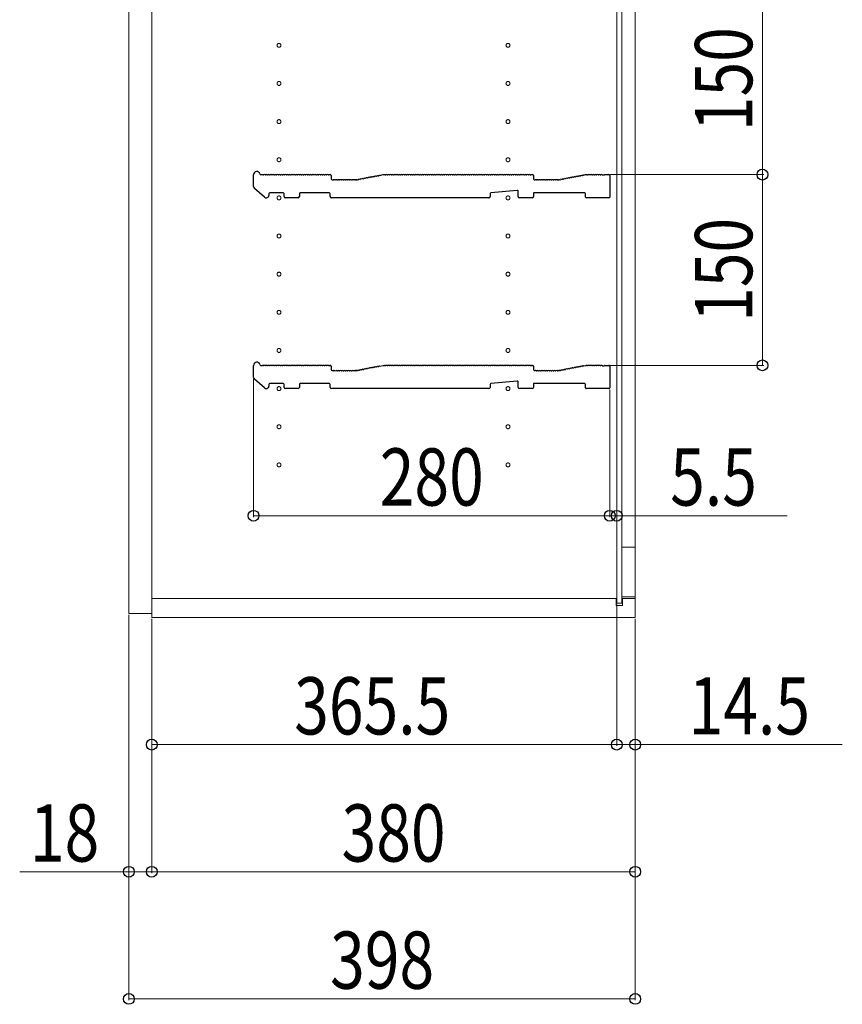
# Model space of a CAD drawing. Extents: x 0 to 5544, y 0 to 8978.
# Drawn here: x 1337 to 1983, y 1510 to 2285 of the extents above; entities that cross this region are included whole.
import ezdxf

# ---------------------------------------------------------------- set-up
doc = ezdxf.new("R2010")
doc.units = 0
doc.linetypes.add('YCENTER_1', pattern=[13, 10, -1, 1, -1])
for name, color, linetype, lineweight in [('YKK_11', 7, 'CONTINUOUS', 30), ('YKK_12', 2, 'CONTINUOUS', 13), ('YKK_D', 6, 'CONTINUOUS', 13)]:
    doc.layers.add(name, color=color, linetype=linetype, lineweight=lineweight)
doc.styles.add('text-b', font='extslim2.shx', dxfattribs={"width": 0.8, "bigfont": 'extfont2.shx'})

msp = doc.modelspace()

# ---------------------------------------------------------------- linework, layer by layer
at = {"layer": 'YKK_11'}
for p, q in [((1520.48, 2153.3), (1520.48, 2162.69)), ((1526.1, 2162.69), (1527.48, 2162.69)), ((1528.04, 2162.49), (1528.42, 2162.49)), ((1529.54, 2162.49), (1529.92, 2162.49)), ((1531.04, 2162.49), (1531.42, 2162.49)), ((1532.54, 2162.49), (1532.92, 2162.49)), ((1534.04, 2162.49), (1534.42, 2162.49)), ((1535.54, 2162.49), (1535.92, 2162.49)), ((1537.04, 2162.49), (1537.42, 2162.49)), ((1538.54, 2162.49), (1538.92, 2162.49)), ((1540.04, 2162.49), (1540.42, 2162.49)), ((1541.54, 2162.49), (1541.92, 2162.49)), ((1543.04, 2162.49), (1543.42, 2162.49)), ((1544.54, 2162.49), (1544.92, 2162.49)), ((1546.04, 2162.49), (1546.42, 2162.49)), ((1547.54, 2162.49), (1547.92, 2162.49)), ((1549.04, 2162.49), (1549.42, 2162.49)), ((1550.54, 2162.49), (1550.92, 2162.49)), ((1552.04, 2162.49), (1552.42, 2162.49)), ((1553.54, 2162.49), (1553.92, 2162.49)), ((1555.04, 2162.49), (1555.42, 2162.49)), ((1556.54, 2162.49), (1556.92, 2162.49)), ((1558.04, 2162.49), (1558.42, 2162.49)), ((1559.54, 2162.49), (1559.92, 2162.49)), ((1561.04, 2162.49), (1561.42, 2162.49)), ((1562.54, 2162.49), (1562.92, 2162.49)), ((1564.04, 2162.49), (1564.42, 2162.49)), ((1565.54, 2162.49), (1565.92, 2162.49)), ((1567.04, 2162.49), (1567.42, 2162.49)), ((1568.54, 2162.49), (1568.92, 2162.49)), ((1570.04, 2162.49), (1570.42, 2162.49)), ((1571.54, 2162.49), (1571.92, 2162.49)), ((1573.04, 2162.49), (1573.42, 2162.49)), ((1574.54, 2162.49), (1574.92, 2162.49)), ((1576.04, 2162.49), (1576.42, 2162.49)), ((1577.54, 2162.49), (1577.92, 2162.49)), ((1579.04, 2162.49), (1579.42, 2162.49)), ((1579.98, 2162.69), (1580.78, 2162.69)), ((1581.48, 2161.99), (1581.48, 2159.39)), ((1612.58, 2160.6), (1612.96, 2160.67)), ((1614.06, 2160.88), (1614.43, 2160.95)), ((1615.53, 2161.16), (1615.91, 2161.23)), ((1617.01, 2161.44), (1617.38, 2161.51)), ((1618.48, 2161.72), (1618.85, 2161.79)), ((1619.37, 2162.1), (1622.48, 2162.69)), ((1622.48, 2162.69), (1623.48, 2162.69)), ((1624.04, 2162.49), (1624.42, 2162.49)), ((1625.54, 2162.49), (1625.92, 2162.49)), ((1627.04, 2162.49), (1627.42, 2162.49)), ((1628.54, 2162.49), (1628.92, 2162.49)), ((1630.04, 2162.49), (1630.42, 2162.49)), ((1631.54, 2162.49), (1631.92, 2162.49)), ((1633.04, 2162.49), (1633.42, 2162.49)), ((1634.54, 2162.49), (1634.92, 2162.49)), ((1636.04, 2162.49), (1636.42, 2162.49)), ((1637.54, 2162.49), (1637.92, 2162.49)), ((1639.04, 2162.49), (1639.42, 2162.49)), ((1640.54, 2162.49), (1640.92, 2162.49)), ((1642.04, 2162.49), (1642.42, 2162.49)), ((1643.54, 2162.49), (1643.92, 2162.49)), ((1645.04, 2162.49), (1645.42, 2162.49)), ((1646.54, 2162.49), (1646.92, 2162.49)), ((1648.04, 2162.49), (1648.42, 2162.49)), ((1649.54, 2162.49), (1649.92, 2162.49)), ((1651.04, 2162.49), (1651.42, 2162.49)), ((1652.54, 2162.49), (1652.92, 2162.49)), ((1654.04, 2162.49), (1654.42, 2162.49)), ((1655.54, 2162.49), (1655.92, 2162.49)), ((1657.04, 2162.49), (1657.42, 2162.49)), ((1658.54, 2162.49), (1658.92, 2162.49)), ((1660.04, 2162.49), (1660.42, 2162.49)), ((1661.54, 2162.49), (1661.92, 2162.49)), ((1663.04, 2162.49), (1663.42, 2162.49)), ((1664.54, 2162.49), (1664.92, 2162.49)), ((1666.04, 2162.49), (1666.42, 2162.49)), ((1667.54, 2162.49), (1667.92, 2162.49)), ((1669.04, 2162.49), (1669.42, 2162.49)), ((1670.54, 2162.49), (1670.92, 2162.49)), ((1672.04, 2162.49), (1672.42, 2162.49)), ((1673.54, 2162.49), (1673.92, 2162.49)), ((1675.04, 2162.49), (1675.42, 2162.49)), ((1676.54, 2162.49), (1676.92, 2162.49)), ((1678.04, 2162.49), (1678.42, 2162.49)), ((1679.54, 2162.49), (1679.92, 2162.49)), ((1681.04, 2162.49), (1681.42, 2162.49)), ((1682.54, 2162.49), (1682.92, 2162.49)), ((1684.04, 2162.49), (1684.42, 2162.49)), ((1685.54, 2162.49), (1685.92, 2162.49)), ((1687.04, 2162.49), (1687.42, 2162.49)), ((1688.54, 2162.49), (1688.92, 2162.49)), ((1690.04, 2162.49), (1690.42, 2162.49)), ((1691.54, 2162.49), (1691.92, 2162.49)), ((1693.04, 2162.49), (1693.42, 2162.49)), ((1694.54, 2162.49), (1694.92, 2162.49)), ((1696.04, 2162.49), (1696.42, 2162.49)), ((1697.54, 2162.49), (1697.92, 2162.49)), ((1699.04, 2162.49), (1699.42, 2162.49)), ((1700.54, 2162.49), (1700.92, 2162.49)), ((1702.04, 2162.49), (1702.42, 2162.49)), ((1703.54, 2162.49), (1703.92, 2162.49)), ((1705.04, 2162.49), (1705.42, 2162.49)), ((1706.54, 2162.49), (1706.92, 2162.49)), ((1708.04, 2162.49), (1708.42, 2162.49)), ((1709.54, 2162.49), (1709.92, 2162.49)), ((1711.04, 2162.49), (1711.42, 2162.49)), ((1712.54, 2162.49), (1712.92, 2162.49)), ((1714.04, 2162.49), (1714.42, 2162.49)), ((1715.54, 2162.49), (1715.92, 2162.49)), ((1717.04, 2162.49), (1717.42, 2162.49)), ((1718.54, 2162.49), (1718.92, 2162.49)), ((1720.04, 2162.49), (1720.42, 2162.49)), ((1721.54, 2162.49), (1721.92, 2162.49)), ((1723.04, 2162.49), (1723.42, 2162.49)), ((1724.54, 2162.49), (1724.92, 2162.49)), ((1726.04, 2162.49), (1726.42, 2162.49)), ((1727.54, 2162.49), (1727.92, 2162.49)), ((1729.04, 2162.49), (1729.42, 2162.49)), ((1730.54, 2162.49), (1730.92, 2162.49)), ((1732.04, 2162.49), (1732.42, 2162.49)), ((1733.54, 2162.49), (1733.92, 2162.49)), ((1735.04, 2162.49), (1735.42, 2162.49)), ((1736.54, 2162.49), (1736.92, 2162.49)), ((1738.04, 2162.49), (1738.42, 2162.49)), ((1738.98, 2162.69), (1739.78, 2162.69)), ((1740.48, 2161.99), (1740.48, 2159.39)), ((1771.58, 2160.6), (1771.96, 2160.67)), ((1773.06, 2160.88), (1773.43, 2160.95)), ((1774.53, 2161.16), (1774.91, 2161.23)), ((1776.01, 2161.44), (1776.38, 2161.51)), ((1777.48, 2161.72), (1777.85, 2161.79)), ((1778.95, 2162), (1779.33, 2162.07)), ((1779.84, 2162.38), (1781.41, 2162.68)), ((1781.54, 2162.69), (1781.98, 2162.69)), ((1782.54, 2162.49), (1782.92, 2162.49)), ((1784.04, 2162.49), (1784.42, 2162.49)), ((1785.54, 2162.49), (1785.92, 2162.49)), ((1787.04, 2162.49), (1787.42, 2162.49)), ((1788.54, 2162.49), (1788.92, 2162.49)), ((1790.04, 2162.49), (1790.42, 2162.49)), ((1791.54, 2162.49), (1791.92, 2162.49)), ((1793.04, 2162.49), (1793.42, 2162.49)), ((1794.54, 2162.49), (1794.73, 2162.42)), ((1794.73, 2162.42), (1796.23, 2162.42)), ((1796.23, 2162.42), (1796.42, 2162.49)), ((1796.98, 2162.69), (1799.78, 2162.69)), ((1800.48, 2161.99), (1800.48, 2145.09)), ((1582.18, 2158.69), (1582.98, 2158.69)), ((1583.54, 2158.49), (1583.92, 2158.49)), ((1585.04, 2158.49), (1585.42, 2158.49)), ((1586.54, 2158.49), (1586.92, 2158.49)), ((1588.04, 2158.49), (1588.42, 2158.49)), ((1589.54, 2158.49), (1589.92, 2158.49)), ((1591.04, 2158.49), (1591.42, 2158.49)), ((1592.54, 2158.49), (1592.92, 2158.49)), ((1594.04, 2158.49), (1594.42, 2158.49)), ((1595.54, 2158.49), (1595.92, 2158.49)), ((1597.04, 2158.49), (1597.42, 2158.49)), ((1598.54, 2158.49), (1598.92, 2158.49)), ((1600.04, 2158.49), (1600.42, 2158.49)), ((1600.98, 2158.69), (1601.41, 2158.69)), ((1601.41, 2158.69), (1600.98, 2158.69)), ((1601.68, 2158.73), (1601.54, 2158.7)), ((1601.54, 2158.7), (1601.68, 2158.73)), ((1602.27, 2158.64), (1602.64, 2158.71)), ((1603.74, 2158.92), (1604.12, 2158.99)), ((1605.22, 2159.2), (1605.59, 2159.27)), ((1606.69, 2159.48), (1607.07, 2159.55)), ((1608.16, 2159.76), (1608.54, 2159.83)), ((1609.64, 2160.04), (1610.01, 2160.11)), ((1611.11, 2160.32), (1611.49, 2160.39)), ((1741.18, 2158.69), (1741.98, 2158.69)), ((1742.54, 2158.49), (1742.92, 2158.49)), ((1744.04, 2158.49), (1744.42, 2158.49)), ((1745.54, 2158.49), (1745.92, 2158.49)), ((1747.04, 2158.49), (1747.42, 2158.49)), ((1748.54, 2158.49), (1748.92, 2158.49)), ((1750.04, 2158.49), (1750.42, 2158.49)), ((1751.54, 2158.49), (1751.92, 2158.49)), ((1753.04, 2158.49), (1753.42, 2158.49)), ((1754.54, 2158.49), (1754.92, 2158.49)), ((1756.04, 2158.49), (1756.42, 2158.49)), ((1757.54, 2158.49), (1757.92, 2158.49)), ((1759.04, 2158.49), (1759.42, 2158.49)), ((1759.98, 2158.69), (1760.41, 2158.69)), ((1760.54, 2158.7), (1760.68, 2158.73)), ((1761.27, 2158.64), (1761.64, 2158.71)), ((1762.74, 2158.92), (1763.12, 2158.99)), ((1764.22, 2159.2), (1764.59, 2159.27)), ((1765.69, 2159.48), (1766.07, 2159.55)), ((1767.16, 2159.76), (1767.54, 2159.83)), ((1768.64, 2160.04), (1769.01, 2160.11)), ((1770.11, 2160.32), (1770.49, 2160.39)), ((1529.17, 2144.88), (1521.17, 2151.79)), ((1532.48, 2147.69), (1532.48, 2146.39)), ((1543.78, 2148.39), (1533.18, 2148.39)), ((1544.48, 2145.39), (1544.48, 2147.69)), ((1556.48, 2147.69), (1556.48, 2145.39)), ((1579.98, 2148.39), (1557.18, 2148.39)), ((1580.68, 2145.39), (1580.68, 2147.69)), ((1706.48, 2147.75), (1706.48, 2145.39)), ((1727.71, 2150.32), (1707.11, 2148.45)), ((1728.48, 2145.39), (1728.48, 2149.62)), ((1780.78, 2148.39), (1740.48, 2148.39)), ((1740.48, 2148.39), (1740.48, 2145.39)), ((1781.48, 2145.09), (1781.48, 2147.69)), ((1555.48, 2144.39), (1545.48, 2144.39)), ((1621.9, 2144.39), (1581.68, 2144.39)), ((1622.15, 2144.52), (1621.9, 2144.39)), ((1622.8, 2144.52), (1622.15, 2144.52)), ((1623.05, 2144.39), (1622.8, 2144.52)), ((1649.9, 2144.39), (1623.05, 2144.39)), ((1650.15, 2144.52), (1649.9, 2144.39)), ((1650.8, 2144.52), (1650.15, 2144.52)), ((1651.05, 2144.39), (1650.8, 2144.52)), ((1677.9, 2144.39), (1651.05, 2144.39)), ((1678.15, 2144.52), (1677.9, 2144.39)), ((1678.8, 2144.52), (1678.15, 2144.52)), ((1679.05, 2144.39), (1678.8, 2144.52)), ((1705.48, 2144.39), (1679.05, 2144.39)), ((1739.48, 2144.39), (1729.48, 2144.39)), ((1799.78, 2144.39), (1782.18, 2144.39)), ((1520.48, 2003.3), (1520.48, 2012.69)), ((1526.1, 2012.69), (1527.48, 2012.69)), ((1528.04, 2012.49), (1528.42, 2012.49)), ((1529.54, 2012.49), (1529.92, 2012.49)), ((1531.04, 2012.49), (1531.42, 2012.49)), ((1532.54, 2012.49), (1532.92, 2012.49)), ((1534.04, 2012.49), (1534.42, 2012.49)), ((1535.54, 2012.49), (1535.92, 2012.49)), ((1537.04, 2012.49), (1537.42, 2012.49)), ((1538.54, 2012.49), (1538.92, 2012.49)), ((1540.04, 2012.49), (1540.42, 2012.49)), ((1541.54, 2012.49), (1541.92, 2012.49)), ((1543.04, 2012.49), (1543.42, 2012.49)), ((1544.54, 2012.49), (1544.92, 2012.49)), ((1546.04, 2012.49), (1546.42, 2012.49)), ((1547.54, 2012.49), (1547.92, 2012.49)), ((1549.04, 2012.49), (1549.42, 2012.49)), ((1550.54, 2012.49), (1550.92, 2012.49)), ((1552.04, 2012.49), (1552.42, 2012.49)), ((1553.54, 2012.49), (1553.92, 2012.49)), ((1555.04, 2012.49), (1555.42, 2012.49)), ((1556.54, 2012.49), (1556.92, 2012.49)), ((1558.04, 2012.49), (1558.42, 2012.49)), ((1559.54, 2012.49), (1559.92, 2012.49)), ((1561.04, 2012.49), (1561.42, 2012.49)), ((1562.54, 2012.49), (1562.92, 2012.49)), ((1564.04, 2012.49), (1564.42, 2012.49)), ((1565.54, 2012.49), (1565.92, 2012.49)), ((1567.04, 2012.49), (1567.42, 2012.49)), ((1568.54, 2012.49), (1568.92, 2012.49)), ((1570.04, 2012.49), (1570.42, 2012.49)), ((1571.54, 2012.49), (1571.92, 2012.49)), ((1573.04, 2012.49), (1573.42, 2012.49)), ((1574.54, 2012.49), (1574.92, 2012.49)), ((1576.04, 2012.49), (1576.42, 2012.49)), ((1577.54, 2012.49), (1577.92, 2012.49)), ((1579.04, 2012.49), (1579.42, 2012.49)), ((1579.98, 2012.69), (1580.78, 2012.69)), ((1581.48, 2011.99), (1581.48, 2009.39)), ((1582.18, 2008.69), (1582.98, 2008.69)), ((1583.54, 2008.49), (1583.92, 2008.49)), ((1585.04, 2008.49), (1585.42, 2008.49)), ((1586.54, 2008.49), (1586.92, 2008.49)), ((1588.04, 2008.49), (1588.42, 2008.49)), ((1589.54, 2008.49), (1589.92, 2008.49)), ((1591.04, 2008.49), (1591.42, 2008.49)), ((1592.54, 2008.49), (1592.92, 2008.49)), ((1594.04, 2008.49), (1594.42, 2008.49)), ((1595.54, 2008.49), (1595.92, 2008.49)), ((1597.04, 2008.49), (1597.42, 2008.49)), ((1598.54, 2008.49), (1598.92, 2008.49)), ((1600.04, 2008.49), (1600.42, 2008.49)), ((1600.98, 2008.69), (1601.41, 2008.69)), ((1601.41, 2008.69), (1600.98, 2008.69)), ((1601.68, 2008.73), (1601.54, 2008.7)), ((1601.54, 2008.7), (1601.68, 2008.73)), ((1602.27, 2008.64), (1602.64, 2008.71)), ((1603.74, 2008.92), (1604.12, 2008.99)), ((1605.22, 2009.2), (1605.59, 2009.27)), ((1606.69, 2009.48), (1607.07, 2009.55)), ((1608.16, 2009.76), (1608.54, 2009.83)), ((1609.64, 2010.04), (1610.01, 2010.11)), ((1611.11, 2010.32), (1611.49, 2010.39)), ((1612.58, 2010.6), (1612.96, 2010.67)), ((1614.06, 2010.88), (1614.43, 2010.95)), ((1615.53, 2011.16), (1615.91, 2011.23)), ((1617.01, 2011.44), (1617.38, 2011.51)), ((1618.48, 2011.72), (1618.85, 2011.79)), ((1619.37, 2012.1), (1622.48, 2012.69)), ((1622.48, 2012.69), (1623.48, 2012.69)), ((1624.04, 2012.49), (1624.42, 2012.49)), ((1625.54, 2012.49), (1625.92, 2012.49)), ((1627.04, 2012.49), (1627.42, 2012.49)), ((1628.54, 2012.49), (1628.92, 2012.49)), ((1630.04, 2012.49), (1630.42, 2012.49)), ((1631.54, 2012.49), (1631.92, 2012.49)), ((1633.04, 2012.49), (1633.42, 2012.49)), ((1634.54, 2012.49), (1634.92, 2012.49)), ((1636.04, 2012.49), (1636.42, 2012.49)), ((1637.54, 2012.49), (1637.92, 2012.49)), ((1639.04, 2012.49), (1639.42, 2012.49)), ((1640.54, 2012.49), (1640.92, 2012.49)), ((1642.04, 2012.49), (1642.42, 2012.49)), ((1643.54, 2012.49), (1643.92, 2012.49)), ((1645.04, 2012.49), (1645.42, 2012.49)), ((1646.54, 2012.49), (1646.92, 2012.49)), ((1648.04, 2012.49), (1648.42, 2012.49)), ((1649.54, 2012.49), (1649.92, 2012.49)), ((1651.04, 2012.49), (1651.42, 2012.49)), ((1652.54, 2012.49), (1652.92, 2012.49)), ((1654.04, 2012.49), (1654.42, 2012.49)), ((1655.54, 2012.49), (1655.92, 2012.49)), ((1657.04, 2012.49), (1657.42, 2012.49)), ((1658.54, 2012.49), (1658.92, 2012.49)), ((1660.04, 2012.49), (1660.42, 2012.49)), ((1661.54, 2012.49), (1661.92, 2012.49)), ((1663.04, 2012.49), (1663.42, 2012.49)), ((1664.54, 2012.49), (1664.92, 2012.49)), ((1666.04, 2012.49), (1666.42, 2012.49)), ((1667.54, 2012.49), (1667.92, 2012.49)), ((1669.04, 2012.49), (1669.42, 2012.49)), ((1670.54, 2012.49), (1670.92, 2012.49)), ((1672.04, 2012.49), (1672.42, 2012.49)), ((1673.54, 2012.49), (1673.92, 2012.49)), ((1675.04, 2012.49), (1675.42, 2012.49)), ((1676.54, 2012.49), (1676.92, 2012.49)), ((1678.04, 2012.49), (1678.42, 2012.49)), ((1679.54, 2012.49), (1679.92, 2012.49)), ((1681.04, 2012.49), (1681.42, 2012.49)), ((1682.54, 2012.49), (1682.92, 2012.49)), ((1684.04, 2012.49), (1684.42, 2012.49)), ((1685.54, 2012.49), (1685.92, 2012.49)), ((1687.04, 2012.49), (1687.42, 2012.49)), ((1688.54, 2012.49), (1688.92, 2012.49)), ((1690.04, 2012.49), (1690.42, 2012.49)), ((1691.54, 2012.49), (1691.92, 2012.49)), ((1693.04, 2012.49), (1693.42, 2012.49)), ((1694.54, 2012.49), (1694.92, 2012.49)), ((1696.04, 2012.49), (1696.42, 2012.49)), ((1697.54, 2012.49), (1697.92, 2012.49)), ((1699.04, 2012.49), (1699.42, 2012.49)), ((1700.54, 2012.49), (1700.92, 2012.49)), ((1702.04, 2012.49), (1702.42, 2012.49)), ((1703.54, 2012.49), (1703.92, 2012.49)), ((1705.04, 2012.49), (1705.42, 2012.49)), ((1706.54, 2012.49), (1706.92, 2012.49)), ((1708.04, 2012.49), (1708.42, 2012.49)), ((1709.54, 2012.49), (1709.92, 2012.49)), ((1711.04, 2012.49), (1711.42, 2012.49)), ((1712.54, 2012.49), (1712.92, 2012.49)), ((1714.04, 2012.49), (1714.42, 2012.49)), ((1715.54, 2012.49), (1715.92, 2012.49)), ((1717.04, 2012.49), (1717.42, 2012.49)), ((1718.54, 2012.49), (1718.92, 2012.49)), ((1720.04, 2012.49), (1720.42, 2012.49)), ((1721.54, 2012.49), (1721.92, 2012.49)), ((1723.04, 2012.49), (1723.42, 2012.49)), ((1724.54, 2012.49), (1724.92, 2012.49)), ((1726.04, 2012.49), (1726.42, 2012.49)), ((1727.54, 2012.49), (1727.92, 2012.49)), ((1729.04, 2012.49), (1729.42, 2012.49)), ((1730.54, 2012.49), (1730.92, 2012.49)), ((1732.04, 2012.49), (1732.42, 2012.49)), ((1733.54, 2012.49), (1733.92, 2012.49)), ((1735.04, 2012.49), (1735.42, 2012.49)), ((1736.54, 2012.49), (1736.92, 2012.49)), ((1738.04, 2012.49), (1738.42, 2012.49)), ((1738.98, 2012.69), (1739.78, 2012.69)), ((1740.48, 2011.99), (1740.48, 2009.39)), ((1741.18, 2008.69), (1741.98, 2008.69)), ((1742.54, 2008.49), (1742.92, 2008.49)), ((1744.04, 2008.49), (1744.42, 2008.49)), ((1745.54, 2008.49), (1745.92, 2008.49)), ((1747.04, 2008.49), (1747.42, 2008.49)), ((1748.54, 2008.49), (1748.92, 2008.49)), ((1750.04, 2008.49), (1750.42, 2008.49)), ((1751.54, 2008.49), (1751.92, 2008.49)), ((1753.04, 2008.49), (1753.42, 2008.49)), ((1754.54, 2008.49), (1754.92, 2008.49)), ((1756.04, 2008.49), (1756.42, 2008.49)), ((1757.54, 2008.49), (1757.92, 2008.49)), ((1759.04, 2008.49), (1759.42, 2008.49)), ((1759.98, 2008.69), (1760.41, 2008.69)), ((1760.54, 2008.7), (1760.68, 2008.73)), ((1761.27, 2008.64), (1761.64, 2008.71)), ((1762.74, 2008.92), (1763.12, 2008.99)), ((1764.22, 2009.2), (1764.59, 2009.27)), ((1765.69, 2009.48), (1766.07, 2009.55)), ((1767.16, 2009.76), (1767.54, 2009.83)), ((1768.64, 2010.04), (1769.01, 2010.11)), ((1770.11, 2010.32), (1770.49, 2010.39)), ((1771.58, 2010.6), (1771.96, 2010.67)), ((1773.06, 2010.88), (1773.43, 2010.95)), ((1774.53, 2011.16), (1774.91, 2011.23)), ((1776.01, 2011.44), (1776.38, 2011.51)), ((1777.48, 2011.72), (1777.85, 2011.79)), ((1778.95, 2012), (1779.33, 2012.07)), ((1779.84, 2012.38), (1781.41, 2012.68)), ((1781.54, 2012.69), (1781.98, 2012.69)), ((1782.54, 2012.49), (1782.92, 2012.49)), ((1784.04, 2012.49), (1784.42, 2012.49)), ((1785.54, 2012.49), (1785.92, 2012.49)), ((1787.04, 2012.49), (1787.42, 2012.49)), ((1788.54, 2012.49), (1788.92, 2012.49)), ((1790.04, 2012.49), (1790.42, 2012.49)), ((1791.54, 2012.49), (1791.92, 2012.49)), ((1793.04, 2012.49), (1793.42, 2012.49)), ((1794.54, 2012.49), (1794.73, 2012.42)), ((1794.73, 2012.42), (1796.23, 2012.42)), ((1796.23, 2012.42), (1796.42, 2012.49)), ((1796.98, 2012.69), (1799.78, 2012.69)), ((1800.48, 2011.99), (1800.48, 1995.09)), ((1529.17, 1994.88), (1521.17, 2001.79)), ((1543.78, 1998.39), (1533.18, 1998.39)), ((1579.98, 1998.39), (1557.18, 1998.39)), ((1727.71, 2000.32), (1707.11, 1998.45)), ((1728.48, 1995.39), (1728.48, 1999.62)), ((1780.78, 1998.39), (1740.48, 1998.39)), ((1740.48, 1998.39), (1740.48, 1995.39)), ((1532.48, 1997.69), (1532.48, 1996.39)), ((1544.48, 1995.39), (1544.48, 1997.69)), ((1555.48, 1994.39), (1545.48, 1994.39)), ((1556.48, 1997.69), (1556.48, 1995.39)), ((1580.68, 1995.39), (1580.68, 1997.69)), ((1621.9, 1994.39), (1581.68, 1994.39)), ((1622.15, 1994.52), (1621.9, 1994.39)), ((1622.8, 1994.52), (1622.15, 1994.52)), ((1623.05, 1994.39), (1622.8, 1994.52)), ((1649.9, 1994.39), (1623.05, 1994.39)), ((1650.15, 1994.52), (1649.9, 1994.39)), ((1650.8, 1994.52), (1650.15, 1994.52)), ((1651.05, 1994.39), (1650.8, 1994.52)), ((1677.9, 1994.39), (1651.05, 1994.39)), ((1678.15, 1994.52), (1677.9, 1994.39)), ((1678.8, 1994.52), (1678.15, 1994.52)), ((1679.05, 1994.39), (1678.8, 1994.52)), ((1705.48, 1994.39), (1679.05, 1994.39)), ((1706.48, 1997.75), (1706.48, 1995.39)), ((1739.48, 1994.39), (1729.48, 1994.39)), ((1781.48, 1995.09), (1781.48, 1997.69)), ((1799.78, 1994.39), (1782.18, 1994.39))]:
    msp.add_line(p, q, dxfattribs=at)
for centre, radius, start, end in [((1522.98, 2162.69), 2.5, 12.63563, 180), ((1526.1, 2163.39), 0.7, 192.63563, 270), ((1527.48, 2161.81), 0.88, 50.536, 90), ((1528.98, 2161.81), 0.88, 50.536, 129.464), ((1530.48, 2161.81), 0.88, 50.536, 129.464), ((1531.98, 2161.81), 0.88, 50.536, 129.464), ((1533.48, 2161.81), 0.88, 50.536, 129.464), ((1534.98, 2161.81), 0.88, 50.536, 129.464), ((1536.48, 2161.81), 0.88, 50.536, 129.464), ((1537.98, 2161.81), 0.88, 50.536, 129.464), ((1539.48, 2161.81), 0.88, 50.536, 129.464), ((1540.98, 2161.81), 0.88, 50.536, 129.464), ((1542.48, 2161.81), 0.88, 50.536, 129.464), ((1543.98, 2161.81), 0.88, 50.536, 129.464), ((1545.48, 2161.81), 0.88, 50.536, 129.464), ((1546.98, 2161.81), 0.88, 50.536, 129.464), ((1548.48, 2161.81), 0.88, 50.536, 129.464), ((1549.98, 2161.81), 0.88, 50.536, 129.464), ((1551.48, 2161.81), 0.88, 50.536, 129.464), ((1552.98, 2161.81), 0.88, 50.536, 129.464), ((1554.48, 2161.81), 0.88, 50.536, 129.464), ((1555.98, 2161.81), 0.88, 50.536, 129.464), ((1557.48, 2161.81), 0.88, 50.536, 129.464), ((1558.98, 2161.81), 0.88, 50.536, 129.464), ((1560.48, 2161.81), 0.88, 50.536, 129.464), ((1561.98, 2161.81), 0.88, 50.536, 129.464), ((1563.48, 2161.81), 0.88, 50.536, 129.464), ((1564.98, 2161.81), 0.88, 50.536, 129.464), ((1566.48, 2161.81), 0.88, 50.536, 129.464), ((1567.98, 2161.81), 0.88, 50.536, 129.464), ((1569.48, 2161.81), 0.88, 50.536, 129.464), ((1570.98, 2161.81), 0.88, 50.536, 129.464), ((1572.48, 2161.81), 0.88, 50.536, 129.464), ((1573.98, 2161.81), 0.88, 50.536, 129.464), ((1575.48, 2161.81), 0.88, 50.536, 129.464), ((1576.98, 2161.81), 0.88, 50.536, 129.464), ((1578.48, 2161.81), 0.88, 50.536, 129.464), ((1579.98, 2161.81), 0.88, 90, 129.464), ((1580.78, 2161.99), 0.7, 0, 90), ((1612.16, 2159.83), 0.88, 61.3203, 140.24829), ((1613.64, 2160.11), 0.88, 61.3203, 140.24829), ((1615.11, 2160.39), 0.88, 61.3203, 140.24829), ((1616.58, 2160.67), 0.88, 61.3203, 140.24829), ((1618.06, 2160.95), 0.88, 61.3203, 140.24829), ((1619.53, 2161.23), 0.88, 100.7843, 140.24829), ((1623.48, 2161.81), 0.88, 50.536, 90), ((1624.98, 2161.81), 0.88, 50.536, 129.464), ((1626.48, 2161.81), 0.88, 50.536, 129.464), ((1627.98, 2161.81), 0.88, 50.536, 129.464), ((1629.48, 2161.81), 0.88, 50.536, 129.464), ((1630.98, 2161.81), 0.88, 50.536, 129.464), ((1632.48, 2161.81), 0.88, 50.536, 129.464), ((1633.98, 2161.81), 0.88, 50.536, 129.464), ((1635.48, 2161.81), 0.88, 50.536, 129.464), ((1636.98, 2161.81), 0.88, 50.536, 129.464), ((1638.48, 2161.81), 0.88, 50.536, 129.464), ((1639.98, 2161.81), 0.88, 50.536, 129.464), ((1641.48, 2161.81), 0.88, 50.536, 129.464), ((1642.98, 2161.81), 0.88, 50.536, 129.464), ((1644.48, 2161.81), 0.88, 50.536, 129.464), ((1645.98, 2161.81), 0.88, 50.536, 129.464), ((1647.48, 2161.81), 0.88, 50.536, 129.464), ((1648.98, 2161.81), 0.88, 50.536, 129.464), ((1650.48, 2161.81), 0.88, 50.536, 129.464), ((1651.98, 2161.81), 0.88, 50.536, 129.464), ((1653.48, 2161.81), 0.88, 50.536, 129.464), ((1654.98, 2161.81), 0.88, 50.536, 129.464), ((1656.48, 2161.81), 0.88, 50.536, 129.464), ((1657.98, 2161.81), 0.88, 50.536, 129.464), ((1659.48, 2161.81), 0.88, 50.536, 129.464), ((1660.98, 2161.81), 0.88, 50.536, 129.464), ((1662.48, 2161.81), 0.88, 50.536, 129.464), ((1663.98, 2161.81), 0.88, 50.536, 129.464), ((1665.48, 2161.81), 0.88, 50.536, 129.464), ((1666.98, 2161.81), 0.88, 50.536, 129.464), ((1668.48, 2161.81), 0.88, 50.536, 129.464), ((1669.98, 2161.81), 0.88, 50.536, 129.464), ((1671.48, 2161.81), 0.88, 50.536, 129.464), ((1672.98, 2161.81), 0.88, 50.536, 129.464), ((1674.48, 2161.81), 0.88, 50.536, 129.464), ((1675.98, 2161.81), 0.88, 50.536, 129.464), ((1677.48, 2161.81), 0.88, 50.536, 129.464), ((1678.98, 2161.81), 0.88, 50.536, 129.464), ((1680.48, 2161.81), 0.88, 50.536, 129.464), ((1681.98, 2161.81), 0.88, 50.536, 129.464), ((1683.48, 2161.81), 0.88, 50.536, 129.464), ((1684.98, 2161.81), 0.88, 50.536, 129.464), ((1686.48, 2161.81), 0.88, 50.536, 129.464), ((1687.98, 2161.81), 0.88, 50.536, 129.464), ((1689.48, 2161.81), 0.88, 50.536, 129.464), ((1690.98, 2161.81), 0.88, 50.536, 129.464), ((1692.48, 2161.81), 0.88, 50.536, 129.464), ((1693.98, 2161.81), 0.88, 50.536, 129.464), ((1695.48, 2161.81), 0.88, 50.536, 129.464), ((1696.98, 2161.81), 0.88, 50.536, 129.464), ((1698.48, 2161.81), 0.88, 50.536, 129.464), ((1699.98, 2161.81), 0.88, 50.536, 129.464), ((1701.48, 2161.81), 0.88, 50.536, 129.464), ((1702.98, 2161.81), 0.88, 50.536, 129.464), ((1704.48, 2161.81), 0.88, 50.536, 129.464), ((1705.98, 2161.81), 0.88, 50.536, 129.464), ((1707.48, 2161.81), 0.88, 50.536, 129.464), ((1708.98, 2161.81), 0.88, 50.536, 129.464), ((1710.48, 2161.81), 0.88, 50.536, 129.464), ((1711.98, 2161.81), 0.88, 50.536, 129.464), ((1713.48, 2161.81), 0.88, 50.536, 129.464), ((1714.98, 2161.81), 0.88, 50.536, 129.464), ((1716.48, 2161.81), 0.88, 50.536, 129.464), ((1717.98, 2161.81), 0.88, 50.536, 129.464), ((1719.48, 2161.81), 0.88, 50.536, 129.464), ((1720.98, 2161.81), 0.88, 50.536, 129.464), ((1722.48, 2161.81), 0.88, 50.536, 129.464), ((1723.98, 2161.81), 0.88, 50.536, 129.464), ((1725.48, 2161.81), 0.88, 50.536, 129.464), ((1726.98, 2161.81), 0.88, 50.536, 129.464), ((1728.48, 2161.81), 0.88, 50.536, 129.464), ((1729.98, 2161.81), 0.88, 50.536, 129.464), ((1731.48, 2161.81), 0.88, 50.536, 129.464), ((1732.98, 2161.81), 0.88, 50.536, 129.464), ((1734.48, 2161.81), 0.88, 50.536, 129.464), ((1735.98, 2161.81), 0.88, 50.536, 129.464), ((1737.48, 2161.81), 0.88, 50.536, 129.464), ((1738.98, 2161.81), 0.88, 90, 129.464), ((1739.78, 2161.99), 0.7, 0, 90), ((1771.16, 2159.83), 0.88, 61.3203, 140.24829), ((1772.64, 2160.11), 0.88, 61.3203, 140.24829), ((1774.11, 2160.39), 0.88, 61.3203, 140.24829), ((1775.58, 2160.67), 0.88, 61.3203, 140.24829), ((1777.06, 2160.95), 0.88, 61.3203, 140.24829), ((1778.53, 2161.23), 0.88, 61.3203, 140.24829), ((1780, 2161.51), 0.88, 100.7843, 140.24829), ((1781.54, 2161.99), 0.7, 90, 100.7843), ((1781.98, 2161.81), 0.88, 50.536, 90), ((1783.48, 2161.81), 0.88, 50.536, 129.464), ((1784.98, 2161.81), 0.88, 50.536, 129.464), ((1786.48, 2161.81), 0.88, 50.536, 129.464), ((1787.98, 2161.81), 0.88, 50.536, 129.464), ((1789.48, 2161.81), 0.88, 50.536, 129.464), ((1790.98, 2161.81), 0.88, 50.536, 129.464), ((1792.48, 2161.81), 0.88, 50.536, 129.464), ((1793.98, 2161.81), 0.88, 50.46055, 129.464), ((1796.98, 2161.81), 0.88, 90, 129.53945), ((1799.78, 2161.99), 0.7, 0, 90), ((1522.48, 2153.3), 2, 180, 229.16128), ((1582.18, 2159.39), 0.7, 180, 270), ((1582.98, 2157.81), 0.88, 50.536, 90), ((1584.48, 2157.81), 0.88, 50.536, 129.464), ((1585.98, 2157.81), 0.88, 50.536, 129.464), ((1587.48, 2157.81), 0.88, 50.536, 129.464), ((1588.98, 2157.81), 0.88, 50.536, 129.464), ((1590.48, 2157.81), 0.88, 50.536, 129.464), ((1591.98, 2157.81), 0.88, 50.536, 129.464), ((1593.48, 2157.81), 0.88, 50.536, 129.464), ((1594.98, 2157.81), 0.88, 50.536, 129.464), ((1596.48, 2157.81), 0.88, 50.536, 129.464), ((1597.98, 2157.81), 0.88, 50.536, 129.464), ((1599.48, 2157.81), 0.88, 50.536, 129.464), ((1600.98, 2157.81), 0.88, 90, 129.464), ((1601.41, 2159.39), 0.7, 270, 280.7843), ((1601.41, 2159.39), 0.7, 270, 280.7843), ((1601.85, 2157.86), 0.88, 61.3203, 100.7843), ((1603.32, 2158.14), 0.88, 61.3203, 140.24829), ((1604.79, 2158.42), 0.88, 61.3203, 140.24829), ((1606.27, 2158.71), 0.88, 61.3203, 140.24829), ((1607.74, 2158.99), 0.88, 61.3203, 140.24829), ((1609.22, 2159.27), 0.88, 61.3203, 140.24829), ((1610.69, 2159.55), 0.88, 61.3203, 140.24829), ((1741.18, 2159.39), 0.7, 180, 270), ((1741.98, 2157.81), 0.88, 50.536, 90), ((1743.48, 2157.81), 0.88, 50.536, 129.464), ((1744.98, 2157.81), 0.88, 50.536, 129.464), ((1746.48, 2157.81), 0.88, 50.536, 129.464), ((1747.98, 2157.81), 0.88, 50.536, 129.464), ((1749.48, 2157.81), 0.88, 50.536, 129.464), ((1750.98, 2157.81), 0.88, 50.536, 129.464), ((1752.48, 2157.81), 0.88, 50.536, 129.464), ((1753.98, 2157.81), 0.88, 50.536, 129.464), ((1755.48, 2157.81), 0.88, 50.536, 129.464), ((1756.98, 2157.81), 0.88, 50.536, 129.464), ((1758.48, 2157.81), 0.88, 50.536, 129.464), ((1759.98, 2157.81), 0.88, 90, 129.464), ((1760.41, 2159.39), 0.7, 270, 280.7843), ((1760.85, 2157.86), 0.88, 61.3203, 100.7843), ((1762.32, 2158.14), 0.88, 61.3203, 140.24829), ((1763.79, 2158.42), 0.88, 61.3203, 140.24829), ((1765.27, 2158.71), 0.88, 61.3203, 140.24829), ((1766.74, 2158.99), 0.88, 61.3203, 140.24829), ((1768.22, 2159.27), 0.88, 61.3203, 140.24829), ((1769.69, 2159.55), 0.88, 61.3203, 140.24829), ((1530.48, 2146.39), 2, 229.16128, 0), ((1533.18, 2147.69), 0.7, 90, 180), ((1543.78, 2147.69), 0.7, 0, 90), ((1545.48, 2145.39), 1, 180, 270), ((1555.48, 2145.39), 1, 270, 0), ((1557.18, 2147.69), 0.7, 90, 180), ((1579.98, 2147.69), 0.7, 0, 90), ((1581.68, 2145.39), 1, 180, 270), ((1705.48, 2145.39), 1, 270, 0), ((1707.18, 2147.75), 0.7, 95.19443, 180), ((1727.78, 2149.62), 0.7, 0, 95.19443), ((1729.48, 2145.39), 1, 180, 270), ((1739.48, 2145.39), 1, 270, 0), ((1780.78, 2147.69), 0.7, 0, 90), ((1782.18, 2145.09), 0.7, 180, 270), ((1799.78, 2145.09), 0.7, 270, 0), ((1522.98, 2012.69), 2.5, 12.63563, 180), ((1526.1, 2013.39), 0.7, 192.63563, 270), ((1527.48, 2011.81), 0.88, 50.536, 90), ((1528.98, 2011.81), 0.88, 50.536, 129.464), ((1530.48, 2011.81), 0.88, 50.536, 129.464), ((1531.98, 2011.81), 0.88, 50.536, 129.464), ((1533.48, 2011.81), 0.88, 50.536, 129.464), ((1534.98, 2011.81), 0.88, 50.536, 129.464), ((1536.48, 2011.81), 0.88, 50.536, 129.464), ((1537.98, 2011.81), 0.88, 50.536, 129.464), ((1539.48, 2011.81), 0.88, 50.536, 129.464), ((1540.98, 2011.81), 0.88, 50.536, 129.464), ((1542.48, 2011.81), 0.88, 50.536, 129.464), ((1543.98, 2011.81), 0.88, 50.536, 129.464), ((1545.48, 2011.81), 0.88, 50.536, 129.464), ((1546.98, 2011.81), 0.88, 50.536, 129.464), ((1548.48, 2011.81), 0.88, 50.536, 129.464), ((1549.98, 2011.81), 0.88, 50.536, 129.464), ((1551.48, 2011.81), 0.88, 50.536, 129.464), ((1552.98, 2011.81), 0.88, 50.536, 129.464), ((1554.48, 2011.81), 0.88, 50.536, 129.464), ((1555.98, 2011.81), 0.88, 50.536, 129.464), ((1557.48, 2011.81), 0.88, 50.536, 129.464), ((1558.98, 2011.81), 0.88, 50.536, 129.464), ((1560.48, 2011.81), 0.88, 50.536, 129.464), ((1561.98, 2011.81), 0.88, 50.536, 129.464), ((1563.48, 2011.81), 0.88, 50.536, 129.464), ((1564.98, 2011.81), 0.88, 50.536, 129.464), ((1566.48, 2011.81), 0.88, 50.536, 129.464), ((1567.98, 2011.81), 0.88, 50.536, 129.464), ((1569.48, 2011.81), 0.88, 50.536, 129.464), ((1570.98, 2011.81), 0.88, 50.536, 129.464), ((1572.48, 2011.81), 0.88, 50.536, 129.464), ((1573.98, 2011.81), 0.88, 50.536, 129.464), ((1575.48, 2011.81), 0.88, 50.536, 129.464), ((1576.98, 2011.81), 0.88, 50.536, 129.464), ((1578.48, 2011.81), 0.88, 50.536, 129.464), ((1579.98, 2011.81), 0.88, 90, 129.464), ((1580.78, 2011.99), 0.7, 0, 90), ((1582.18, 2009.39), 0.7, 180, 270), ((1582.98, 2007.81), 0.88, 50.536, 90), ((1584.48, 2007.81), 0.88, 50.536, 129.464), ((1585.98, 2007.81), 0.88, 50.536, 129.464), ((1587.48, 2007.81), 0.88, 50.536, 129.464), ((1588.98, 2007.81), 0.88, 50.536, 129.464), ((1590.48, 2007.81), 0.88, 50.536, 129.464), ((1591.98, 2007.81), 0.88, 50.536, 129.464), ((1593.48, 2007.81), 0.88, 50.536, 129.464), ((1594.98, 2007.81), 0.88, 50.536, 129.464), ((1596.48, 2007.81), 0.88, 50.536, 129.464), ((1597.98, 2007.81), 0.88, 50.536, 129.464), ((1599.48, 2007.81), 0.88, 50.536, 129.464), ((1600.98, 2007.81), 0.88, 90, 129.464), ((1601.41, 2009.39), 0.7, 270, 280.7843), ((1601.41, 2009.39), 0.7, 270, 280.7843), ((1601.85, 2007.86), 0.88, 61.3203, 100.7843), ((1603.32, 2008.14), 0.88, 61.3203, 140.24829), ((1604.79, 2008.42), 0.88, 61.3203, 140.24829), ((1606.27, 2008.71), 0.88, 61.3203, 140.24829), ((1607.74, 2008.99), 0.88, 61.3203, 140.24829), ((1609.22, 2009.27), 0.88, 61.3203, 140.24829), ((1610.69, 2009.55), 0.88, 61.3203, 140.24829), ((1612.16, 2009.83), 0.88, 61.3203, 140.24829), ((1613.64, 2010.11), 0.88, 61.3203, 140.24829), ((1615.11, 2010.39), 0.88, 61.3203, 140.24829), ((1616.58, 2010.67), 0.88, 61.3203, 140.24829), ((1618.06, 2010.95), 0.88, 61.3203, 140.24829), ((1619.53, 2011.23), 0.88, 100.7843, 140.24829), ((1623.48, 2011.81), 0.88, 50.536, 90), ((1624.98, 2011.81), 0.88, 50.536, 129.464), ((1626.48, 2011.81), 0.88, 50.536, 129.464), ((1627.98, 2011.81), 0.88, 50.536, 129.464), ((1629.48, 2011.81), 0.88, 50.536, 129.464), ((1630.98, 2011.81), 0.88, 50.536, 129.464), ((1632.48, 2011.81), 0.88, 50.536, 129.464), ((1633.98, 2011.81), 0.88, 50.536, 129.464), ((1635.48, 2011.81), 0.88, 50.536, 129.464), ((1636.98, 2011.81), 0.88, 50.536, 129.464), ((1638.48, 2011.81), 0.88, 50.536, 129.464), ((1639.98, 2011.81), 0.88, 50.536, 129.464), ((1641.48, 2011.81), 0.88, 50.536, 129.464), ((1642.98, 2011.81), 0.88, 50.536, 129.464), ((1644.48, 2011.81), 0.88, 50.536, 129.464), ((1645.98, 2011.81), 0.88, 50.536, 129.464), ((1647.48, 2011.81), 0.88, 50.536, 129.464), ((1648.98, 2011.81), 0.88, 50.536, 129.464), ((1650.48, 2011.81), 0.88, 50.536, 129.464), ((1651.98, 2011.81), 0.88, 50.536, 129.464), ((1653.48, 2011.81), 0.88, 50.536, 129.464), ((1654.98, 2011.81), 0.88, 50.536, 129.464), ((1656.48, 2011.81), 0.88, 50.536, 129.464), ((1657.98, 2011.81), 0.88, 50.536, 129.464), ((1659.48, 2011.81), 0.88, 50.536, 129.464), ((1660.98, 2011.81), 0.88, 50.536, 129.464), ((1662.48, 2011.81), 0.88, 50.536, 129.464), ((1663.98, 2011.81), 0.88, 50.536, 129.464), ((1665.48, 2011.81), 0.88, 50.536, 129.464), ((1666.98, 2011.81), 0.88, 50.536, 129.464), ((1668.48, 2011.81), 0.88, 50.536, 129.464), ((1669.98, 2011.81), 0.88, 50.536, 129.464), ((1671.48, 2011.81), 0.88, 50.536, 129.464), ((1672.98, 2011.81), 0.88, 50.536, 129.464), ((1674.48, 2011.81), 0.88, 50.536, 129.464), ((1675.98, 2011.81), 0.88, 50.536, 129.464), ((1677.48, 2011.81), 0.88, 50.536, 129.464), ((1678.98, 2011.81), 0.88, 50.536, 129.464), ((1680.48, 2011.81), 0.88, 50.536, 129.464), ((1681.98, 2011.81), 0.88, 50.536, 129.464), ((1683.48, 2011.81), 0.88, 50.536, 129.464), ((1684.98, 2011.81), 0.88, 50.536, 129.464), ((1686.48, 2011.81), 0.88, 50.536, 129.464), ((1687.98, 2011.81), 0.88, 50.536, 129.464), ((1689.48, 2011.81), 0.88, 50.536, 129.464), ((1690.98, 2011.81), 0.88, 50.536, 129.464), ((1692.48, 2011.81), 0.88, 50.536, 129.464), ((1693.98, 2011.81), 0.88, 50.536, 129.464), ((1695.48, 2011.81), 0.88, 50.536, 129.464), ((1696.98, 2011.81), 0.88, 50.536, 129.464), ((1698.48, 2011.81), 0.88, 50.536, 129.464), ((1699.98, 2011.81), 0.88, 50.536, 129.464), ((1701.48, 2011.81), 0.88, 50.536, 129.464), ((1702.98, 2011.81), 0.88, 50.536, 129.464), ((1704.48, 2011.81), 0.88, 50.536, 129.464), ((1705.98, 2011.81), 0.88, 50.536, 129.464), ((1707.48, 2011.81), 0.88, 50.536, 129.464), ((1708.98, 2011.81), 0.88, 50.536, 129.464), ((1710.48, 2011.81), 0.88, 50.536, 129.464), ((1711.98, 2011.81), 0.88, 50.536, 129.464), ((1713.48, 2011.81), 0.88, 50.536, 129.464), ((1714.98, 2011.81), 0.88, 50.536, 129.464), ((1716.48, 2011.81), 0.88, 50.536, 129.464), ((1717.98, 2011.81), 0.88, 50.536, 129.464), ((1719.48, 2011.81), 0.88, 50.536, 129.464), ((1720.98, 2011.81), 0.88, 50.536, 129.464), ((1722.48, 2011.81), 0.88, 50.536, 129.464), ((1723.98, 2011.81), 0.88, 50.536, 129.464), ((1725.48, 2011.81), 0.88, 50.536, 129.464), ((1726.98, 2011.81), 0.88, 50.536, 129.464), ((1728.48, 2011.81), 0.88, 50.536, 129.464), ((1729.98, 2011.81), 0.88, 50.536, 129.464), ((1731.48, 2011.81), 0.88, 50.536, 129.464), ((1732.98, 2011.81), 0.88, 50.536, 129.464), ((1734.48, 2011.81), 0.88, 50.536, 129.464), ((1735.98, 2011.81), 0.88, 50.536, 129.464), ((1737.48, 2011.81), 0.88, 50.536, 129.464), ((1738.98, 2011.81), 0.88, 90, 129.464), ((1739.78, 2011.99), 0.7, 0, 90), ((1741.18, 2009.39), 0.7, 180, 270), ((1741.98, 2007.81), 0.88, 50.536, 90), ((1743.48, 2007.81), 0.88, 50.536, 129.464), ((1744.98, 2007.81), 0.88, 50.536, 129.464), ((1746.48, 2007.81), 0.88, 50.536, 129.464), ((1747.98, 2007.81), 0.88, 50.536, 129.464), ((1749.48, 2007.81), 0.88, 50.536, 129.464), ((1750.98, 2007.81), 0.88, 50.536, 129.464), ((1752.48, 2007.81), 0.88, 50.536, 129.464), ((1753.98, 2007.81), 0.88, 50.536, 129.464), ((1755.48, 2007.81), 0.88, 50.536, 129.464), ((1756.98, 2007.81), 0.88, 50.536, 129.464), ((1758.48, 2007.81), 0.88, 50.536, 129.464), ((1759.98, 2007.81), 0.88, 90, 129.464), ((1760.41, 2009.39), 0.7, 270, 280.7843), ((1760.85, 2007.86), 0.88, 61.3203, 100.7843), ((1762.32, 2008.14), 0.88, 61.3203, 140.24829), ((1763.79, 2008.42), 0.88, 61.3203, 140.24829), ((1765.27, 2008.71), 0.88, 61.3203, 140.24829), ((1766.74, 2008.99), 0.88, 61.3203, 140.24829), ((1768.22, 2009.27), 0.88, 61.3203, 140.24829), ((1769.69, 2009.55), 0.88, 61.3203, 140.24829), ((1771.16, 2009.83), 0.88, 61.3203, 140.24829), ((1772.64, 2010.11), 0.88, 61.3203, 140.24829), ((1774.11, 2010.39), 0.88, 61.3203, 140.24829), ((1775.58, 2010.67), 0.88, 61.3203, 140.24829), ((1777.06, 2010.95), 0.88, 61.3203, 140.24829), ((1778.53, 2011.23), 0.88, 61.3203, 140.24829), ((1780, 2011.51), 0.88, 100.7843, 140.24829), ((1781.54, 2011.99), 0.7, 90, 100.7843), ((1781.98, 2011.81), 0.88, 50.536, 90), ((1783.48, 2011.81), 0.88, 50.536, 129.464), ((1784.98, 2011.81), 0.88, 50.536, 129.464), ((1786.48, 2011.81), 0.88, 50.536, 129.464), ((1787.98, 2011.81), 0.88, 50.536, 129.464), ((1789.48, 2011.81), 0.88, 50.536, 129.464), ((1790.98, 2011.81), 0.88, 50.536, 129.464), ((1792.48, 2011.81), 0.88, 50.536, 129.464), ((1793.98, 2011.81), 0.88, 50.46055, 129.464), ((1796.98, 2011.81), 0.88, 90, 129.53945), ((1799.78, 2011.99), 0.7, 0, 90), ((1522.48, 2003.3), 2, 180, 229.16128), ((1533.18, 1997.69), 0.7, 90, 180), ((1543.78, 1997.69), 0.7, 0, 90), ((1557.18, 1997.69), 0.7, 90, 180), ((1579.98, 1997.69), 0.7, 0, 90), ((1707.18, 1997.75), 0.7, 95.19443, 180), ((1727.78, 1999.62), 0.7, 0, 95.19443), ((1780.78, 1997.69), 0.7, 0, 90), ((1530.48, 1996.39), 2, 229.16128, 0), ((1545.48, 1995.39), 1, 180, 270), ((1555.48, 1995.39), 1, 270, 0), ((1581.68, 1995.39), 1, 180, 270), ((1705.48, 1995.39), 1, 270, 0), ((1729.48, 1995.39), 1, 180, 270), ((1739.48, 1995.39), 1, 270, 0), ((1782.18, 1995.09), 0.7, 180, 270), ((1799.78, 1995.09), 0.7, 270, 0)]:
    msp.add_arc(centre, radius, start, end, dxfattribs=at)
at = {"layer": 'YKK_12'}
for p, q in [((1440.48, 2594.39), (1440.48, 1814.39)), ((1820.48, 1814.39), (1820.48, 2594.39)), ((1422.48, 2591.39), (1422.48, 1817.39)), ((1440.48, 1817.39), (1440.48, 2591.39)), ((1805.98, 2583.14), (1805.98, 1825.64)), ((1809.98, 1825.64), (1809.98, 2583.14)), ((1820.48, 2539.14), (1820.48, 1869.64)), ((1809.98, 1869.64), (1820.48, 1869.64)), ((1809.98, 1830.64), (1809.98, 1869.64)), ((1820.48, 1869.64), (1820.48, 1830.64)), ((1440.48, 1829.39), (1805.48, 1829.39)), ((1805.48, 1823.89), (1805.48, 1829.39)), ((1820.48, 1830.64), (1809.98, 1830.64)), ((1810.48, 1829.39), (1820.48, 1829.39)), ((1810.48, 1823.89), (1810.48, 1829.39)), ((1805.48, 1823.89), (1810.48, 1823.89)), ((1805.98, 1825.64), (1809.98, 1825.64)), ((1422.48, 1817.39), (1440.48, 1817.39)), ((1440.48, 1814.39), (1820.48, 1814.39))]:
    msp.add_line(p, q, dxfattribs=at)
at = {"layer": 'YKK_12', "linetype": 'YCENTER_1'}
for centre in [(1540.48, 2264.39), (1720.48, 2264.39), (1540.48, 2234.39), (1720.48, 2234.39), (1540.48, 2204.39), (1720.48, 2204.39), (1540.48, 2174.39), (1720.48, 2174.39), (1540.48, 2144.39), (1720.48, 2144.39), (1540.48, 2114.39), (1720.48, 2114.39), (1540.48, 2084.39), (1720.48, 2084.39), (1540.48, 2054.39), (1720.48, 2054.39), (1540.48, 2024.39), (1720.48, 2024.39), (1540.48, 1994.39), (1720.48, 1994.39), (1540.48, 1964.39), (1720.48, 1964.39), (1540.48, 1934.39), (1720.48, 1934.39)]:
    msp.add_circle(centre, 1.55, dxfattribs=at)
at = {"layer": 'YKK_D'}
for p, q in [((1920.48, 2312.69), (1920.48, 2162.69)), ((1800.78, 2162.69), (1921.48, 2162.69)), ((1800.78, 2162.69), (1921.48, 2162.69)), ((1920.48, 2162.69), (1920.48, 2012.69)), ((1800.78, 2012.69), (1921.48, 2012.69)), ((1520.48, 2002.39), (1520.48, 1893.39)), ((1800.48, 1993.39), (1800.48, 1893.39)), ((1800.48, 1993.39), (1800.48, 1893.39)), ((1520.48, 1894.39), (1800.48, 1894.39)), ((1800.48, 1894.39), (1783.48, 1894.39)), ((1800.48, 1894.39), (1805.98, 1894.39)), ((1805.98, 1826.64), (1805.98, 1895.39)), ((1805.98, 1894.39), (1939.98, 1894.39)), ((1805.98, 1824.64), (1805.98, 1713.39)), ((1805.98, 1824.64), (1805.98, 1713.39)), ((1422.48, 1816.39), (1422.48, 1613.39)), ((1422.48, 1816.39), (1422.48, 1513.39)), ((1440.48, 1813.39), (1440.48, 1713.39)), ((1440.48, 1813.39), (1440.48, 1613.39)), ((1440.48, 1813.39), (1440.48, 1613.39)), ((1820.48, 1813.39), (1820.48, 1713.39)), ((1820.48, 1813.39), (1820.48, 1613.39)), ((1820.48, 1813.39), (1820.48, 1513.39)), ((1440.48, 1714.39), (1805.98, 1714.39)), ((1805.98, 1714.39), (1788.98, 1714.39)), ((1805.98, 1714.39), (1820.48, 1714.39)), ((1820.48, 1714.39), (1983.28, 1714.39)), ((1422.48, 1614.39), (1336.68, 1614.39)), ((1440.48, 1614.39), (1422.48, 1614.39)), ((1440.48, 1614.39), (1820.48, 1614.39)), ((1422.48, 1514.39), (1820.48, 1514.39))]:
    msp.add_line(p, q, dxfattribs=at)
at = {"layer": 'YKK_D', "linetype": 'ByBlock', "lineweight": -2}
for centre in [(1920.48, 2162.69), (1920.48, 2162.69), (1920.48, 2012.69), (1520.48, 1894.39), (1800.48, 1894.39), (1800.48, 1894.39), (1805.98, 1894.39), (1440.48, 1714.39), (1805.98, 1714.39), (1805.98, 1714.39), (1820.48, 1714.39), (1422.48, 1614.39), (1440.48, 1614.39), (1440.48, 1614.39), (1820.48, 1614.39), (1422.48, 1514.39), (1820.48, 1514.39)]:
    msp.add_circle(centre, 4.25, dxfattribs=at)

# ---------------------------------------------------------------- texts
at = {"layer": 'YKK_D', "style": 'text-b', "width": 0.8}
for p in [(1912.48, 2196.89), (1912.48, 2046.89)]:
    msp.add_text('150', height=45, rotation=90, dxfattribs=at).set_placement(p)
for s, p in [('280', (1619.68, 1902.39)), ('5.5', (1847.98, 1902.39)), ('365.5', (1552.43, 1722.39)), ('14.5', (1862.48, 1722.39)), ('18', (1344.68, 1622.39)), ('380', (1589.68, 1622.39)), ('398', (1580.68, 1522.39))]:
    msp.add_text(s, height=45, dxfattribs=at).set_placement(p)

doc.saveas('drawing.dxf')
